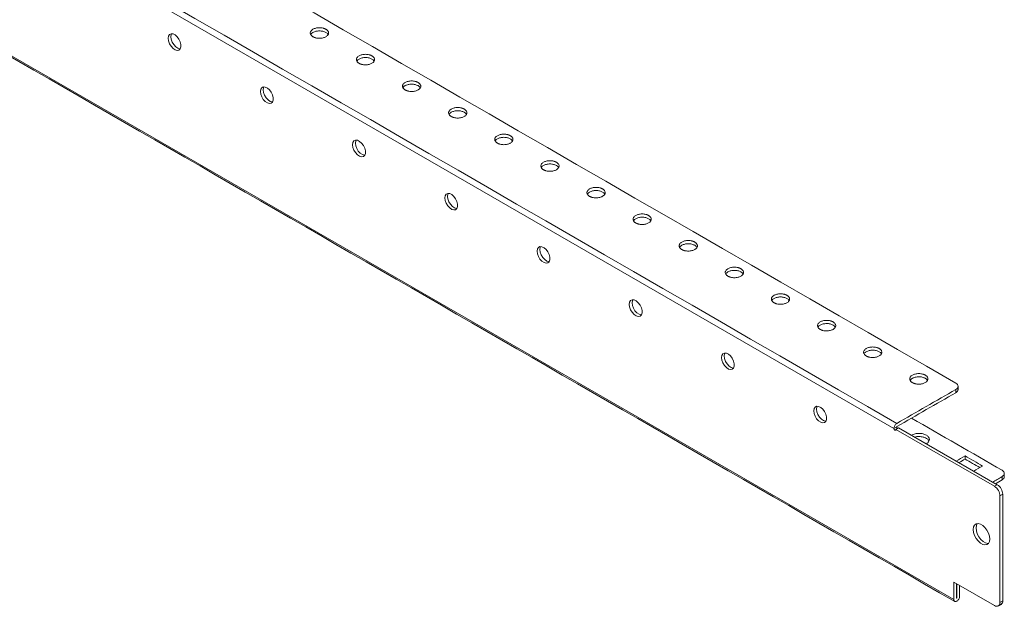
# Model space of a CAD drawing. Units: millimetres. Extents: x 36467 to 39463, y 37510 to 39097.
# Drawn here: x 39085 to 39463, y 38177 to 38402 of the extents above; entities that cross this region are included whole.
import ezdxf

# ---------------------------------------------------------------- set-up
doc = ezdxf.new("R2010")
doc.units = ezdxf.units.MM

msp = doc.modelspace()

# ---------------------------------------------------------------- linework, layer by layer
at = {"color": 7, "linetype": 'Continuous', "lineweight": 15}
for p, q in [((37985.08, 39073.97), (39420.51, 38245.31)), ((39443.49, 38179.71), (37962.1, 39034.89)), ((39444.2, 38260.29), (39444.2, 38259.07)), ((39421.57, 38245.93), (39420.51, 38245.31)), ((39421.22, 38244.99), (39422.28, 38245.6)), ((39421.22, 38244.91), (39421.22, 38244.99)), ((39459.05, 38223.15), (39421.22, 38244.99)), ((39422.28, 38245.6), (39460.11, 38223.76)), ((39447.8, 38233.59), (39447.8, 38234.82)), ((39461.95, 38226.86), (39461.95, 38225.63)), ((39460.11, 38223.76), (39459.05, 38223.15)), ((39461.17, 38219.47), (39462.23, 38220.09)), ((39461.17, 38178.65), (39461.17, 38219.47)), ((39462.23, 38220.09), (39462.23, 38179.26)), ((39443.49, 38186.4), (39459.05, 38177.42)), ((39443.49, 38179.71), (39443.49, 38186.4)), ((39444.55, 38185.79), (39444.55, 38180.32)), ((39444.62, 38185.75), (39444.62, 38180.36)), ((39445.68, 38185.14), (39445.68, 38180.97)), ((39444.55, 38180.4), (39444.62, 38180.36)), ((39462.23, 38179.26), (39461.17, 38178.65))]:
    msp.add_line(p, q, dxfattribs=at)
at = {"color": 7, "linetype": 'Continuous', "lineweight": 15, "flags": 128}
for points in [[(39142.26, 38395), (39142.4, 38395.85), (39142.78, 38396.45), (39143.38, 38396.75), (39144.13, 38396.69), (39144.94, 38396.3), (39145.73, 38395.61), (39146.41, 38394.71), (39146.91, 38393.67), (39147.18, 38392.63), (39147.18, 38391.69), (39146.91, 38390.95), (39146.41, 38390.5), (39145.73, 38390.38), (39144.94, 38390.61), (39144.13, 38391.15), (39143.38, 38391.96), (39142.78, 38392.94), (39142.4, 38393.99), (39142.26, 38395)], [(39143.6, 38396.77), (39143.46, 38396.46), (39143.32, 38395.61)], [(39143.32, 38395.61), (39143.46, 38394.61), (39143.85, 38393.56), (39144.44, 38392.57), (39145.19, 38391.76), (39146, 38391.22), (39146.79, 38390.99), (39146.94, 38390.99)], [(39177.62, 38374.59), (39177.75, 38375.44), (39178.14, 38376.04), (39178.74, 38376.34), (39179.49, 38376.28), (39180.3, 38375.89), (39181.09, 38375.2), (39181.77, 38374.3), (39182.27, 38373.26), (39182.53, 38372.22), (39182.53, 38371.28), (39182.27, 38370.54), (39181.77, 38370.09), (39181.09, 38369.97), (39180.3, 38370.19), (39179.49, 38370.74), (39178.74, 38371.55), (39178.14, 38372.53), (39177.75, 38373.58), (39177.62, 38374.59)], [(39178.96, 38376.36), (39178.81, 38376.05), (39178.68, 38375.2)], [(39178.68, 38375.2), (39178.81, 38374.2), (39179.2, 38373.15), (39179.8, 38372.16), (39180.55, 38371.35), (39181.36, 38370.81), (39182.15, 38370.58), (39182.29, 38370.58)], [(39212.97, 38354.18), (39213.11, 38355.03), (39213.5, 38355.63), (39214.09, 38355.92), (39214.84, 38355.87), (39215.65, 38355.48), (39216.44, 38354.79), (39217.12, 38353.89), (39217.62, 38352.85), (39217.89, 38351.81), (39217.89, 38350.87), (39217.62, 38350.13), (39217.12, 38349.68), (39216.44, 38349.56), (39215.65, 38349.78), (39214.84, 38350.33), (39214.09, 38351.14), (39213.5, 38352.12), (39213.11, 38353.17), (39212.97, 38354.18)], [(39214.31, 38355.95), (39214.17, 38355.64), (39214.03, 38354.79)], [(39214.03, 38354.79), (39214.17, 38353.79), (39214.56, 38352.74), (39215.16, 38351.75), (39215.9, 38350.94), (39216.71, 38350.4), (39217.5, 38350.17), (39217.65, 38350.17)], [(39248.33, 38333.77), (39248.46, 38334.62), (39248.85, 38335.22), (39249.45, 38335.51), (39250.2, 38335.46), (39251.01, 38335.07), (39251.8, 38334.38), (39252.48, 38333.48), (39252.98, 38332.44), (39253.24, 38331.4), (39253.24, 38330.46), (39252.98, 38329.72), (39252.48, 38329.27), (39251.8, 38329.15), (39251.01, 38329.37), (39250.2, 38329.92), (39249.45, 38330.73), (39248.85, 38331.71), (39248.46, 38332.76), (39248.33, 38333.77)], [(39249.67, 38335.54), (39249.52, 38335.23), (39249.39, 38334.38)], [(39249.39, 38334.38), (39249.52, 38333.38), (39249.91, 38332.33), (39250.51, 38331.34), (39251.26, 38330.53), (39252.07, 38329.99), (39252.86, 38329.76), (39253, 38329.76)], [(39283.68, 38313.36), (39283.82, 38314.21), (39284.21, 38314.81), (39284.81, 38315.1), (39285.55, 38315.05), (39286.36, 38314.66), (39287.15, 38313.97), (39287.84, 38313.07), (39288.34, 38312.03), (39288.6, 38310.99), (39288.6, 38310.05), (39288.34, 38309.31), (39287.84, 38308.86), (39287.15, 38308.74), (39286.36, 38308.96), (39285.55, 38309.51), (39284.81, 38310.32), (39284.21, 38311.3), (39283.82, 38312.35), (39283.68, 38313.36)], [(39285.02, 38315.13), (39284.88, 38314.82), (39284.74, 38313.97)], [(39284.74, 38313.97), (39284.88, 38312.97), (39285.27, 38311.91), (39285.87, 38310.93), (39286.61, 38310.12), (39287.42, 38309.58), (39288.21, 38309.35), (39288.36, 38309.35)], [(39319.04, 38292.95), (39319.17, 38293.8), (39319.56, 38294.4), (39320.16, 38294.69), (39320.91, 38294.64), (39321.72, 38294.25), (39322.51, 38293.56), (39323.19, 38292.66), (39323.69, 38291.62), (39323.96, 38290.58), (39323.96, 38289.64), (39323.69, 38288.9), (39323.19, 38288.45), (39322.51, 38288.33), (39321.72, 38288.55), (39320.91, 38289.1), (39320.16, 38289.91), (39319.56, 38290.89), (39319.17, 38291.94), (39319.04, 38292.95)], [(39320.38, 38294.72), (39320.23, 38294.41), (39320.1, 38293.56)], [(39320.1, 38293.56), (39320.23, 38292.56), (39320.62, 38291.5), (39321.22, 38290.52), (39321.97, 38289.71), (39322.78, 38289.17), (39323.57, 38288.94), (39323.71, 38288.94)], [(39354.39, 38272.54), (39354.53, 38273.39), (39354.92, 38273.99), (39355.52, 38274.28), (39356.26, 38274.23), (39357.07, 38273.84), (39357.86, 38273.15), (39358.55, 38272.25), (39359.05, 38271.21), (39359.31, 38270.17), (39359.31, 38269.23), (39359.05, 38268.49), (39358.55, 38268.04), (39357.86, 38267.92), (39357.07, 38268.14), (39356.26, 38268.69), (39355.52, 38269.5), (39354.92, 38270.48), (39354.53, 38271.53), (39354.39, 38272.54)], [(39355.73, 38274.3), (39355.59, 38274), (39355.46, 38273.15)], [(39355.46, 38273.15), (39355.59, 38272.15), (39355.98, 38271.09), (39356.58, 38270.11), (39357.32, 38269.3), (39358.13, 38268.76), (39358.92, 38268.53), (39359.07, 38268.53)], [(39389.75, 38252.13), (39389.88, 38252.98), (39390.27, 38253.58), (39390.87, 38253.87), (39391.62, 38253.82), (39392.43, 38253.43), (39393.22, 38252.74), (39393.9, 38251.83), (39394.4, 38250.8), (39394.67, 38249.76), (39394.67, 38248.82), (39394.4, 38248.08), (39393.9, 38247.63), (39393.22, 38247.51), (39392.43, 38247.73), (39391.62, 38248.28), (39390.87, 38249.09), (39390.27, 38250.07), (39389.88, 38251.12), (39389.75, 38252.13)], [(39391.09, 38253.89), (39390.94, 38253.59), (39390.81, 38252.74)], [(39390.81, 38252.74), (39390.94, 38251.74), (39391.33, 38250.68), (39391.93, 38249.7), (39392.68, 38248.89), (39393.49, 38248.35), (39394.28, 38248.12), (39394.42, 38248.12)], [(39421.22, 38244.91), (39421.19, 38244.76), (39421.11, 38244.68), (39421, 38244.65), (39420.86, 38244.7), (39420.73, 38244.81), (39420.61, 38244.96), (39420.54, 38245.14), (39420.51, 38245.31)], [(39450.91, 38206.61), (39451.04, 38207.57), (39451.42, 38208.31), (39452.01, 38208.76), (39452.77, 38208.88), (39453.64, 38208.67), (39454.55, 38208.15), (39455.42, 38207.35), (39456.18, 38206.35), (39456.77, 38205.22), (39457.15, 38204.05), (39457.28, 38202.94), (39457.15, 38201.98), (39456.77, 38201.24), (39456.18, 38200.8), (39455.42, 38200.67), (39454.55, 38200.88), (39453.64, 38201.4), (39452.77, 38202.2), (39452.01, 38203.2), (39451.42, 38204.33), (39451.04, 38205.5), (39450.91, 38206.61)], [(39452.44, 38208.87), (39452.1, 38208.19), (39451.98, 38207.22)], [(39451.98, 38207.22), (39452.1, 38206.11), (39452.48, 38204.95), (39453.07, 38203.81), (39453.84, 38202.81), (39454.7, 38202.01), (39455.61, 38201.49), (39456.48, 38201.28), (39456.81, 38201.29)]]:
    msp.add_lwpolyline(points, dxfattribs=at)
at = {"color": 7, "linetype": 'Continuous', "lineweight": 15}
for centre, radius, start, end in [((39422.35, 38245.97), 0.783, 182.9237, 230.9679), ((39456.56, 38219.26), 4.61, 2.6055, 57.3945), ((39457.62, 38219.88), 4.61, 2.6055, 57.3945), ((39460.8, 38179.08), 1.44, 304.0564, 7.2558), ((39459.87, 38178.44), 1.31, 230.7967, 9.214)]:
    msp.add_arc(centre, radius, start, end, dxfattribs=at)
for points, degree in [([(38013.01, 39088.95), (38490.07, 38813.55), (38967.14, 38538.15), (39444.2, 38262.74)], 3), ([(39421.64, 38247.27), (38943.16, 38523.49), (38464.69, 38799.71), (37986.21, 39075.93)], 3), ([(37962.42, 39034.18), (39443.81, 38179)], 1), ([(39444.2, 38260.29), (39436.68, 38255.95), (39429.16, 38251.61), (39421.64, 38247.27)], 3), ([(39444.2, 38259.07), (39436.68, 38254.73), (39429.16, 38250.39), (39421.64, 38246.05)], 3), ([(39445.08, 38260.29), (39445.08, 38261.52)], 1), ([(39427.29, 38249.31), (39438.84, 38242.64), (39450.4, 38235.98), (39461.95, 38229.31)], 3), ([(39447.8, 38234.82), (39446.66, 38234.16), (39445.52, 38233.5), (39444.38, 38232.84)], 3), ([(39447.8, 38233.59), (39447.01, 38233.14), (39446.23, 38232.68), (39445.44, 38232.23)], 3), ([(39454.52, 38230.94), (39452.28, 38232.23), (39450.04, 38233.53), (39447.8, 38234.82)], 3), ([(39453.46, 38230.33), (39451.57, 38231.42), (39449.69, 38232.51), (39447.8, 38233.59)], 3), ([(39451.09, 38228.96), (39452.24, 38229.62), (39453.38, 38230.28), (39454.52, 38230.94)], 3), ([(39462.82, 38226.86), (39462.82, 38228.09)], 1), ([(39461.95, 38226.86), (39460.74, 38226.17), (39459.54, 38225.47), (39458.34, 38224.78)], 3), ([(39461.95, 38225.63), (39461.1, 38225.14), (39460.25, 38224.66), (39459.4, 38224.17)], 3), ([(39460.55, 38177.27), (39461.61, 38177.89)], 1)]:
    msp.add_open_spline(points, degree=degree, dxfattribs=at)
for points, knots in [([(39202.72, 38398.47), (39202.67, 38398.5), (39202.58, 38398.55), (39202.44, 38398.62), (39202.29, 38398.68), (39202.14, 38398.75), (39201.97, 38398.8), (39201.81, 38398.85), (39201.48, 38398.94), (39200.96, 38399.04), (39200.25, 38399.08), (39199.53, 38399.04), (39198.86, 38398.91), (39198.27, 38398.72), (39197.76, 38398.48), (39197.33, 38398.19), (39197.01, 38397.84), (39196.79, 38397.46), (39196.72, 38397.04), (39196.79, 38396.63), (39196.97, 38396.31), (39197.17, 38396.07), (39197.35, 38395.91), (39197.54, 38395.75), (39197.69, 38395.66), (39197.77, 38395.61)], [0, 0, 0, 0, 0.017293, 0.034459, 0.051547, 0.068608, 0.085692, 0.10285, 0.120131, 0.185085, 0.250088, 0.315043, 0.380046, 0.440006, 0.500014, 0.559975, 0.619983, 0.684937, 0.749941, 0.814895, 0.879898, 0.910031, 0.939913, 0.969812, 1, 1, 1, 1]), ([(39202.72, 38397.25), (39202.36, 38397.41), (39201.64, 38397.74), (39200.24, 38397.89), (39198.86, 38397.74), (39197.73, 38397.28), (39197.06, 38396.8), (39196.97, 38396.48), (39196.96, 38396.43)], [0, 0, 0, 0, 0.192013, 0.384026, 0.57604, 0.768053, 0.960066, 1, 1, 1, 1]), ([(39197.77, 38395.61), (39197.82, 38395.59), (39197.91, 38395.54), (39198.05, 38395.47), (39198.2, 38395.4), (39198.36, 38395.34), (39198.52, 38395.28), (39198.68, 38395.23), (39199.01, 38395.15), (39199.53, 38395.05), (39200.25, 38395.01), (39200.96, 38395.05), (39201.63, 38395.17), (39202.22, 38395.36), (39202.73, 38395.61), (39203.16, 38395.9), (39203.48, 38396.25), (39203.7, 38396.63), (39203.77, 38397.04), (39203.7, 38397.46), (39203.52, 38397.78), (39203.32, 38398.02), (39203.14, 38398.18), (39202.95, 38398.33), (39202.8, 38398.43), (39202.72, 38398.47)], [0, 0, 0, 0, 0.017293, 0.034459, 0.051547, 0.068608, 0.085692, 0.10285, 0.120131, 0.185085, 0.250088, 0.315043, 0.380046, 0.440006, 0.500014, 0.559975, 0.619983, 0.684937, 0.749941, 0.814895, 0.879898, 0.910031, 0.939913, 0.969812, 1, 1, 1, 1]), ([(39203.53, 38396.43), (39203.52, 38396.48), (39203.43, 38396.8), (39203.04, 38397.04), (39202.72, 38397.25)], [0, 0, 0, 0, 0.172168, 1, 1, 1, 1]), ([(39220.4, 38388.27), (39220.35, 38388.29), (39220.26, 38388.34), (39220.12, 38388.41), (39219.97, 38388.48), (39219.81, 38388.54), (39219.65, 38388.6), (39219.49, 38388.65), (39219.16, 38388.74), (39218.64, 38388.83), (39217.92, 38388.87), (39217.21, 38388.83), (39216.54, 38388.71), (39215.94, 38388.52), (39215.43, 38388.27), (39215.01, 38387.98), (39214.68, 38387.64), (39214.47, 38387.25), (39214.4, 38386.84), (39214.47, 38386.43), (39214.65, 38386.1), (39214.85, 38385.86), (39215.02, 38385.7), (39215.22, 38385.55), (39215.37, 38385.46), (39215.45, 38385.41)], [0, 0, 0, 0, 0.017293, 0.034459, 0.051547, 0.068608, 0.085692, 0.10285, 0.120131, 0.185085, 0.250088, 0.315043, 0.380046, 0.440006, 0.500014, 0.559975, 0.619983, 0.684937, 0.749941, 0.814895, 0.879898, 0.910031, 0.939913, 0.969812, 1, 1, 1, 1]), ([(39220.4, 38387.04), (39220.04, 38387.21), (39219.31, 38387.54), (39217.92, 38387.68), (39216.54, 38387.53), (39215.41, 38387.07), (39214.74, 38386.59), (39214.65, 38386.28), (39214.63, 38386.23)], [0, 0, 0, 0, 0.192013, 0.384026, 0.57604, 0.768053, 0.960066, 1, 1, 1, 1]), ([(39215.45, 38385.41), (39215.49, 38385.38), (39215.58, 38385.33), (39215.73, 38385.26), (39215.88, 38385.2), (39216.03, 38385.14), (39216.19, 38385.08), (39216.36, 38385.03), (39216.69, 38384.94), (39217.21, 38384.84), (39217.92, 38384.8), (39218.64, 38384.84), (39219.3, 38384.97), (39219.9, 38385.16), (39220.41, 38385.4), (39220.84, 38385.7), (39221.16, 38386.04), (39221.38, 38386.43), (39221.45, 38386.84), (39221.38, 38387.25), (39221.2, 38387.58), (39220.99, 38387.81), (39220.82, 38387.98), (39220.63, 38388.13), (39220.47, 38388.22), (39220.4, 38388.27)], [0, 0, 0, 0, 0.017293, 0.034459, 0.051547, 0.068608, 0.085692, 0.10285, 0.120131, 0.185085, 0.250088, 0.315043, 0.380046, 0.440006, 0.500014, 0.559975, 0.619983, 0.684937, 0.749941, 0.814895, 0.879898, 0.910031, 0.939913, 0.969812, 1, 1, 1, 1]), ([(39221.21, 38386.23), (39221.2, 38386.28), (39221.11, 38386.6), (39220.72, 38386.84), (39220.4, 38387.04)], [0, 0, 0, 0, 0.172168, 1, 1, 1, 1]), ([(39238.08, 38378.06), (39238.03, 38378.09), (39237.94, 38378.14), (39237.8, 38378.21), (39237.65, 38378.27), (39237.49, 38378.33), (39237.33, 38378.39), (39237.16, 38378.44), (39236.83, 38378.53), (39236.32, 38378.63), (39235.6, 38378.67), (39234.89, 38378.63), (39234.22, 38378.5), (39233.62, 38378.31), (39233.11, 38378.07), (39232.69, 38377.78), (39232.36, 38377.43), (39232.15, 38377.05), (39232.08, 38376.63), (39232.15, 38376.22), (39232.33, 38375.9), (39232.53, 38375.66), (39232.7, 38375.5), (39232.9, 38375.34), (39233.05, 38375.25), (39233.13, 38375.2)], [0, 0, 0, 0, 0.017293, 0.0344589, 0.0515471, 0.0686081, 0.0856922, 0.1028498, 0.1201306, 0.1850851, 0.2500883, 0.3150427, 0.3800459, 0.440006, 0.5000144, 0.5599745, 0.6199829, 0.6849373, 0.7499405, 0.814895, 0.8798982, 0.9100314, 0.9399128, 0.9698125, 1, 1, 1, 1]), ([(39238.08, 38376.84), (39237.71, 38377), (39236.99, 38377.33), (39235.6, 38377.48), (39234.22, 38377.33), (39233.09, 38376.87), (39232.42, 38376.39), (39232.33, 38376.07), (39232.31, 38376.02)], [0, 0, 0, 0, 0.192013, 0.384026, 0.57604, 0.768053, 0.960066, 1, 1, 1, 1]), ([(39233.13, 38375.2), (39233.17, 38375.18), (39233.26, 38375.13), (39233.41, 38375.06), (39233.56, 38374.99), (39233.71, 38374.93), (39233.87, 38374.87), (39234.04, 38374.82), (39234.37, 38374.74), (39234.89, 38374.64), (39235.6, 38374.6), (39236.32, 38374.64), (39236.98, 38374.76), (39237.58, 38374.95), (39238.09, 38375.2), (39238.51, 38375.49), (39238.84, 38375.83), (39239.05, 38376.22), (39239.12, 38376.63), (39239.05, 38377.05), (39238.87, 38377.37), (39238.67, 38377.61), (39238.5, 38377.77), (39238.3, 38377.92), (39238.15, 38378.02), (39238.08, 38378.06)], [0, 0, 0, 0, 0.017293, 0.034459, 0.051547, 0.068608, 0.085692, 0.10285, 0.120131, 0.185085, 0.250088, 0.315043, 0.380046, 0.440006, 0.500014, 0.559975, 0.619983, 0.684937, 0.749941, 0.814895, 0.879898, 0.910031, 0.939913, 0.969812, 1, 1, 1, 1]), ([(39238.89, 38376.02), (39238.87, 38376.07), (39238.78, 38376.39), (39238.4, 38376.63), (39238.08, 38376.84)], [0, 0, 0, 0, 0.172168, 1, 1, 1, 1]), ([(39255.75, 38367.86), (39255.71, 38367.88), (39255.62, 38367.93), (39255.47, 38368), (39255.32, 38368.07), (39255.17, 38368.13), (39255.01, 38368.19), (39254.84, 38368.24), (39254.51, 38368.33), (39253.99, 38368.42), (39253.28, 38368.46), (39252.56, 38368.42), (39251.9, 38368.3), (39251.3, 38368.11), (39250.79, 38367.86), (39250.37, 38367.57), (39250.04, 38367.23), (39249.83, 38366.84), (39249.75, 38366.43), (39249.83, 38366.02), (39250.01, 38365.69), (39250.21, 38365.45), (39250.38, 38365.29), (39250.58, 38365.14), (39250.73, 38365.05), (39250.8, 38365)], [0, 0, 0, 0, 0.017293, 0.0344589, 0.0515471, 0.0686081, 0.0856922, 0.1028498, 0.1201306, 0.1850851, 0.2500883, 0.3150427, 0.3800459, 0.440006, 0.5000144, 0.5599745, 0.6199829, 0.6849373, 0.7499405, 0.814895, 0.8798982, 0.9100314, 0.9399128, 0.9698125, 1, 1, 1, 1]), ([(39250.8, 38365), (39250.85, 38364.97), (39250.94, 38364.92), (39251.08, 38364.85), (39251.23, 38364.79), (39251.39, 38364.73), (39251.55, 38364.67), (39251.72, 38364.62), (39252.05, 38364.53), (39252.56, 38364.43), (39253.28, 38364.39), (39253.99, 38364.43), (39254.66, 38364.56), (39255.26, 38364.75), (39255.77, 38364.99), (39256.19, 38365.28), (39256.52, 38365.63), (39256.73, 38366.01), (39256.8, 38366.43), (39256.73, 38366.84), (39256.55, 38367.17), (39256.35, 38367.4), (39256.18, 38367.56), (39255.98, 38367.72), (39255.83, 38367.81), (39255.75, 38367.86)], [0, 0, 0, 0, 0.017293, 0.034459, 0.051547, 0.068608, 0.085692, 0.10285, 0.120131, 0.185085, 0.250088, 0.315043, 0.380046, 0.440006, 0.500014, 0.559975, 0.619983, 0.684937, 0.749941, 0.814895, 0.879898, 0.910031, 0.939913, 0.969812, 1, 1, 1, 1]), ([(39255.75, 38366.63), (39255.39, 38366.8), (39254.67, 38367.13), (39253.28, 38367.27), (39251.9, 38367.12), (39250.77, 38366.66), (39250.1, 38366.18), (39250.01, 38365.87), (39249.99, 38365.82)], [0, 0, 0, 0, 0.192013, 0.384026, 0.57604, 0.768053, 0.960066, 1, 1, 1, 1]), ([(39256.57, 38365.82), (39256.55, 38365.87), (39256.46, 38366.19), (39256.07, 38366.43), (39255.75, 38366.63)], [0, 0, 0, 0, 0.172168, 1, 1, 1, 1]), ([(39273.43, 38357.65), (39273.39, 38357.68), (39273.29, 38357.73), (39273.15, 38357.8), (39273, 38357.86), (39272.85, 38357.92), (39272.69, 38357.98), (39272.52, 38358.03), (39272.19, 38358.12), (39271.67, 38358.22), (39270.96, 38358.26), (39270.24, 38358.22), (39269.57, 38358.09), (39268.98, 38357.9), (39268.47, 38357.66), (39268.04, 38357.37), (39267.72, 38357.02), (39267.5, 38356.64), (39267.43, 38356.22), (39267.5, 38355.81), (39267.68, 38355.49), (39267.88, 38355.25), (39268.06, 38355.09), (39268.25, 38354.93), (39268.41, 38354.84), (39268.48, 38354.79)], [0, 0, 0, 0, 0.017293, 0.034459, 0.051547, 0.068608, 0.085692, 0.10285, 0.120131, 0.185085, 0.250088, 0.315043, 0.380046, 0.440006, 0.500014, 0.559975, 0.619983, 0.684937, 0.749941, 0.814895, 0.879898, 0.910031, 0.939913, 0.969812, 1, 1, 1, 1]), ([(39273.43, 38356.43), (39273.07, 38356.59), (39272.35, 38356.92), (39270.95, 38357.07), (39269.58, 38356.91), (39268.44, 38356.46), (39267.77, 38355.98), (39267.68, 38355.66), (39267.67, 38355.61)], [0, 0, 0, 0, 0.192013, 0.384026, 0.57604, 0.768053, 0.960066, 1, 1, 1, 1]), ([(39268.48, 38354.79), (39268.53, 38354.77), (39268.62, 38354.72), (39268.76, 38354.65), (39268.91, 38354.58), (39269.07, 38354.52), (39269.23, 38354.46), (39269.39, 38354.41), (39269.72, 38354.32), (39270.24, 38354.23), (39270.96, 38354.19), (39271.67, 38354.23), (39272.34, 38354.35), (39272.94, 38354.54), (39273.45, 38354.79), (39273.87, 38355.08), (39274.2, 38355.42), (39274.41, 38355.81), (39274.48, 38356.22), (39274.41, 38356.64), (39274.23, 38356.96), (39274.03, 38357.2), (39273.86, 38357.36), (39273.66, 38357.51), (39273.51, 38357.6), (39273.43, 38357.65)], [0, 0, 0, 0, 0.017293, 0.034459, 0.051547, 0.068608, 0.085692, 0.10285, 0.120131, 0.185085, 0.250088, 0.315043, 0.380046, 0.440006, 0.500014, 0.559975, 0.619983, 0.684937, 0.749941, 0.814895, 0.879898, 0.910031, 0.939913, 0.969812, 1, 1, 1, 1]), ([(39274.25, 38355.61), (39274.23, 38355.66), (39274.14, 38355.98), (39273.75, 38356.22), (39273.43, 38356.43)], [0, 0, 0, 0, 0.172168, 1, 1, 1, 1]), ([(39291.11, 38347.45), (39291.06, 38347.47), (39290.97, 38347.52), (39290.83, 38347.59), (39290.68, 38347.66), (39290.52, 38347.72), (39290.36, 38347.78), (39290.2, 38347.83), (39289.87, 38347.92), (39289.35, 38348.01), (39288.63, 38348.05), (39287.92, 38348.01), (39287.25, 38347.89), (39286.65, 38347.7), (39286.14, 38347.45), (39285.72, 38347.16), (39285.39, 38346.82), (39285.18, 38346.43), (39285.11, 38346.02), (39285.18, 38345.6), (39285.36, 38345.28), (39285.56, 38345.04), (39285.73, 38344.88), (39285.93, 38344.73), (39286.08, 38344.64), (39286.16, 38344.59)], [0, 0, 0, 0, 0.017293, 0.034459, 0.051547, 0.068608, 0.085692, 0.10285, 0.120131, 0.185085, 0.250088, 0.315043, 0.380046, 0.440006, 0.500014, 0.559975, 0.619983, 0.684937, 0.749941, 0.814895, 0.879898, 0.910031, 0.939913, 0.969812, 1, 1, 1, 1]), ([(39291.11, 38346.22), (39290.75, 38346.39), (39290.02, 38346.72), (39288.63, 38346.86), (39287.25, 38346.71), (39286.12, 38346.25), (39285.45, 38345.77), (39285.36, 38345.46), (39285.34, 38345.41)], [0, 0, 0, 0, 0.192013, 0.384026, 0.57604, 0.768053, 0.960066, 1, 1, 1, 1]), ([(39286.16, 38344.59), (39286.2, 38344.56), (39286.29, 38344.51), (39286.44, 38344.44), (39286.59, 38344.38), (39286.74, 38344.32), (39286.9, 38344.26), (39287.07, 38344.21), (39287.4, 38344.12), (39287.92, 38344.02), (39288.63, 38343.98), (39289.35, 38344.02), (39290.02, 38344.15), (39290.61, 38344.34), (39291.12, 38344.58), (39291.55, 38344.87), (39291.87, 38345.22), (39292.09, 38345.6), (39292.16, 38346.02), (39292.09, 38346.43), (39291.91, 38346.75), (39291.71, 38346.99), (39291.53, 38347.15), (39291.34, 38347.31), (39291.18, 38347.4), (39291.11, 38347.45)], [0, 0, 0, 0, 0.017293, 0.034459, 0.051547, 0.068608, 0.085692, 0.10285, 0.120131, 0.185085, 0.250088, 0.315043, 0.380046, 0.440006, 0.500014, 0.559975, 0.619983, 0.684937, 0.749941, 0.814895, 0.879898, 0.910031, 0.939913, 0.969812, 1, 1, 1, 1]), ([(39291.92, 38345.41), (39291.91, 38345.46), (39291.82, 38345.77), (39291.43, 38346.02), (39291.11, 38346.22)], [0, 0, 0, 0, 0.172168, 1, 1, 1, 1]), ([(39308.79, 38337.24), (39308.74, 38337.27), (39308.65, 38337.32), (39308.51, 38337.39), (39308.36, 38337.45), (39308.2, 38337.51), (39308.04, 38337.57), (39307.87, 38337.62), (39307.54, 38337.71), (39307.03, 38337.81), (39306.31, 38337.85), (39305.6, 38337.81), (39304.93, 38337.68), (39304.33, 38337.49), (39303.82, 38337.25), (39303.4, 38336.96), (39303.07, 38336.61), (39302.86, 38336.23), (39302.79, 38335.81), (39302.86, 38335.4), (39303.04, 38335.07), (39303.24, 38334.84), (39303.41, 38334.68), (39303.61, 38334.52), (39303.76, 38334.43), (39303.84, 38334.38)], [0, 0, 0, 0, 0.017293, 0.0344589, 0.0515471, 0.0686081, 0.0856922, 0.1028498, 0.1201306, 0.1850851, 0.2500883, 0.3150427, 0.3800459, 0.440006, 0.5000144, 0.5599745, 0.6199829, 0.6849373, 0.7499405, 0.814895, 0.8798982, 0.9100314, 0.9399128, 0.9698125, 1, 1, 1, 1]), ([(39308.79, 38336.02), (39308.42, 38336.18), (39307.7, 38336.51), (39306.31, 38336.66), (39304.93, 38336.5), (39303.8, 38336.05), (39303.13, 38335.57), (39303.04, 38335.25), (39303.02, 38335.2)], [0, 0, 0, 0, 0.192013, 0.384026, 0.57604, 0.768053, 0.960066, 1, 1, 1, 1]), ([(39303.84, 38334.38), (39303.88, 38334.36), (39303.97, 38334.31), (39304.12, 38334.24), (39304.27, 38334.17), (39304.42, 38334.11), (39304.58, 38334.05), (39304.75, 38334), (39305.08, 38333.91), (39305.6, 38333.82), (39306.31, 38333.78), (39307.03, 38333.82), (39307.69, 38333.94), (39308.29, 38334.13), (39308.8, 38334.38), (39309.22, 38334.67), (39309.55, 38335.01), (39309.76, 38335.4), (39309.84, 38335.81), (39309.76, 38336.23), (39309.58, 38336.55), (39309.38, 38336.79), (39309.21, 38336.95), (39309.01, 38337.1), (39308.86, 38337.19), (39308.79, 38337.24)], [0, 0, 0, 0, 0.017293, 0.034459, 0.051547, 0.068608, 0.085692, 0.10285, 0.120131, 0.185085, 0.250088, 0.315043, 0.380046, 0.440006, 0.500014, 0.559975, 0.619983, 0.684937, 0.749941, 0.814895, 0.879898, 0.910031, 0.939913, 0.969812, 1, 1, 1, 1]), ([(39309.6, 38335.2), (39309.58, 38335.25), (39309.49, 38335.57), (39309.11, 38335.81), (39308.79, 38336.02)], [0, 0, 0, 0, 0.172168, 1, 1, 1, 1]), ([(39326.46, 38327.04), (39326.42, 38327.06), (39326.33, 38327.11), (39326.18, 38327.18), (39326.03, 38327.25), (39325.88, 38327.31), (39325.72, 38327.37), (39325.55, 38327.42), (39325.22, 38327.5), (39324.7, 38327.6), (39323.99, 38327.64), (39323.27, 38327.6), (39322.61, 38327.48), (39322.01, 38327.29), (39321.5, 38327.04), (39321.08, 38326.75), (39320.75, 38326.41), (39320.54, 38326.02), (39320.47, 38325.61), (39320.54, 38325.19), (39320.72, 38324.87), (39320.92, 38324.63), (39321.09, 38324.47), (39321.29, 38324.32), (39321.44, 38324.22), (39321.51, 38324.18)], [0, 0, 0, 0, 0.017293, 0.0344589, 0.0515471, 0.0686081, 0.0856922, 0.1028498, 0.1201306, 0.1850851, 0.2500883, 0.3150427, 0.3800459, 0.440006, 0.5000144, 0.5599745, 0.6199829, 0.6849373, 0.7499405, 0.814895, 0.8798982, 0.9100314, 0.9399128, 0.9698125, 1, 1, 1, 1]), ([(39326.46, 38325.81), (39326.1, 38325.98), (39325.38, 38326.31), (39323.99, 38326.45), (39322.61, 38326.3), (39321.48, 38325.84), (39320.81, 38325.36), (39320.72, 38325.05), (39320.7, 38324.99)], [0, 0, 0, 0, 0.192013, 0.384026, 0.57604, 0.768053, 0.960066, 1, 1, 1, 1]), ([(39321.51, 38324.18), (39321.56, 38324.15), (39321.65, 38324.1), (39321.79, 38324.03), (39321.94, 38323.97), (39322.1, 38323.91), (39322.26, 38323.85), (39322.43, 38323.8), (39322.76, 38323.71), (39323.27, 38323.61), (39323.99, 38323.57), (39324.7, 38323.61), (39325.37, 38323.74), (39325.97, 38323.93), (39326.48, 38324.17), (39326.9, 38324.46), (39327.23, 38324.81), (39327.44, 38325.19), (39327.51, 38325.61), (39327.44, 38326.02), (39327.26, 38326.34), (39327.06, 38326.58), (39326.89, 38326.74), (39326.69, 38326.9), (39326.54, 38326.99), (39326.46, 38327.04)], [0, 0, 0, 0, 0.017293, 0.034459, 0.051547, 0.068608, 0.085692, 0.10285, 0.120131, 0.185085, 0.250088, 0.315043, 0.380046, 0.440006, 0.500014, 0.559975, 0.619983, 0.684937, 0.749941, 0.814895, 0.879898, 0.910031, 0.939913, 0.969812, 1, 1, 1, 1]), ([(39327.28, 38324.99), (39327.26, 38325.05), (39327.17, 38325.36), (39326.78, 38325.61), (39326.46, 38325.81)], [0, 0, 0, 0, 0.172168, 1, 1, 1, 1]), ([(39344.14, 38316.83), (39344.1, 38316.86), (39344.01, 38316.91), (39343.86, 38316.98), (39343.71, 38317.04), (39343.56, 38317.1), (39343.4, 38317.16), (39343.23, 38317.21), (39342.9, 38317.3), (39342.38, 38317.4), (39341.67, 38317.44), (39340.95, 38317.4), (39340.28, 38317.27), (39339.69, 38317.08), (39339.18, 38316.84), (39338.75, 38316.55), (39338.43, 38316.2), (39338.21, 38315.82), (39338.14, 38315.4), (39338.21, 38314.99), (39338.39, 38314.66), (39338.59, 38314.43), (39338.77, 38314.26), (39338.96, 38314.11), (39339.12, 38314.02), (39339.19, 38313.97)], [0, 0, 0, 0, 0.017293, 0.034459, 0.051547, 0.068608, 0.085692, 0.10285, 0.120131, 0.185085, 0.250088, 0.315043, 0.380046, 0.440006, 0.500014, 0.559975, 0.619983, 0.684937, 0.749941, 0.814895, 0.879898, 0.910031, 0.939913, 0.969812, 1, 1, 1, 1]), ([(39344.14, 38315.61), (39343.78, 38315.77), (39343.06, 38316.1), (39341.66, 38316.25), (39340.29, 38316.09), (39339.16, 38315.64), (39338.48, 38315.16), (39338.39, 38314.84), (39338.38, 38314.79)], [0, 0, 0, 0, 0.192013, 0.384026, 0.57604, 0.768053, 0.960066, 1, 1, 1, 1]), ([(39339.19, 38313.97), (39339.24, 38313.95), (39339.33, 38313.9), (39339.47, 38313.83), (39339.62, 38313.76), (39339.78, 38313.7), (39339.94, 38313.64), (39340.1, 38313.59), (39340.43, 38313.5), (39340.95, 38313.41), (39341.67, 38313.37), (39342.38, 38313.41), (39343.05, 38313.53), (39343.65, 38313.72), (39344.16, 38313.97), (39344.58, 38314.26), (39344.91, 38314.6), (39345.12, 38314.99), (39345.19, 38315.4), (39345.12, 38315.81), (39344.94, 38316.14), (39344.74, 38316.38), (39344.57, 38316.54), (39344.37, 38316.69), (39344.22, 38316.78), (39344.14, 38316.83)], [0, 0, 0, 0, 0.017293, 0.034459, 0.051547, 0.068608, 0.085692, 0.10285, 0.120131, 0.185085, 0.250088, 0.315043, 0.380046, 0.440006, 0.500014, 0.559975, 0.619983, 0.684937, 0.749941, 0.814895, 0.879898, 0.910031, 0.939913, 0.969812, 1, 1, 1, 1]), ([(39344.96, 38314.79), (39344.94, 38314.84), (39344.85, 38315.16), (39344.46, 38315.4), (39344.14, 38315.61)], [0, 0, 0, 0, 0.172168, 1, 1, 1, 1]), ([(39361.82, 38306.63), (39361.77, 38306.65), (39361.68, 38306.7), (39361.54, 38306.77), (39361.39, 38306.84), (39361.23, 38306.9), (39361.07, 38306.96), (39360.91, 38307.01), (39360.58, 38307.09), (39360.06, 38307.19), (39359.34, 38307.23), (39358.63, 38307.19), (39357.96, 38307.07), (39357.36, 38306.88), (39356.86, 38306.63), (39356.43, 38306.34), (39356.11, 38306), (39355.89, 38305.61), (39355.82, 38305.2), (39355.89, 38304.78), (39356.07, 38304.46), (39356.27, 38304.22), (39356.44, 38304.06), (39356.64, 38303.91), (39356.79, 38303.81), (39356.87, 38303.77)], [0, 0, 0, 0, 0.017293, 0.034459, 0.051547, 0.068608, 0.085692, 0.10285, 0.120131, 0.185085, 0.250088, 0.315043, 0.380046, 0.440006, 0.500014, 0.559975, 0.619983, 0.684937, 0.749941, 0.814895, 0.879898, 0.910031, 0.939913, 0.969812, 1, 1, 1, 1]), ([(39361.82, 38305.4), (39361.46, 38305.57), (39360.74, 38305.9), (39359.34, 38306.04), (39357.96, 38305.89), (39356.83, 38305.43), (39356.16, 38304.95), (39356.07, 38304.64), (39356.06, 38304.58)], [0, 0, 0, 0, 0.192013, 0.384026, 0.57604, 0.768053, 0.960066, 1, 1, 1, 1]), ([(39356.87, 38303.77), (39356.91, 38303.74), (39357.01, 38303.69), (39357.15, 38303.62), (39357.3, 38303.56), (39357.45, 38303.5), (39357.62, 38303.44), (39357.78, 38303.39), (39358.11, 38303.3), (39358.63, 38303.2), (39359.34, 38303.16), (39360.06, 38303.2), (39360.73, 38303.33), (39361.32, 38303.52), (39361.83, 38303.76), (39362.26, 38304.05), (39362.58, 38304.4), (39362.8, 38304.78), (39362.87, 38305.2), (39362.8, 38305.61), (39362.62, 38305.93), (39362.42, 38306.17), (39362.24, 38306.33), (39362.05, 38306.49), (39361.9, 38306.58), (39361.82, 38306.63)], [0, 0, 0, 0, 0.017293, 0.034459, 0.051547, 0.068608, 0.085692, 0.10285, 0.120131, 0.185085, 0.250088, 0.315043, 0.380046, 0.440006, 0.500014, 0.559975, 0.619983, 0.684937, 0.749941, 0.814895, 0.879898, 0.910031, 0.939913, 0.969812, 1, 1, 1, 1]), ([(39362.63, 38304.58), (39362.62, 38304.64), (39362.53, 38304.95), (39362.14, 38305.2), (39361.82, 38305.4)], [0, 0, 0, 0, 0.172168, 1, 1, 1, 1]), ([(39379.5, 38296.42), (39379.45, 38296.45), (39379.36, 38296.5), (39379.22, 38296.57), (39379.07, 38296.63), (39378.91, 38296.69), (39378.75, 38296.75), (39378.58, 38296.8), (39378.25, 38296.89), (39377.74, 38296.99), (39377.02, 38297.03), (39376.31, 38296.99), (39375.64, 38296.86), (39375.04, 38296.67), (39374.53, 38296.43), (39374.11, 38296.13), (39373.78, 38295.79), (39373.57, 38295.4), (39373.5, 38294.99), (39373.57, 38294.58), (39373.75, 38294.25), (39373.95, 38294.02), (39374.12, 38293.85), (39374.32, 38293.7), (39374.47, 38293.61), (39374.55, 38293.56)], [0, 0, 0, 0, 0.017293, 0.034459, 0.051547, 0.068608, 0.085692, 0.10285, 0.120131, 0.185085, 0.250088, 0.315043, 0.380046, 0.440006, 0.500014, 0.559975, 0.619983, 0.684937, 0.749941, 0.814895, 0.879898, 0.910031, 0.939913, 0.969812, 1, 1, 1, 1]), ([(39379.5, 38295.2), (39379.14, 38295.36), (39378.41, 38295.69), (39377.02, 38295.84), (39375.64, 38295.68), (39374.51, 38295.23), (39373.84, 38294.75), (39373.75, 38294.43), (39373.73, 38294.38)], [0, 0, 0, 0, 0.192013, 0.384026, 0.57604, 0.768053, 0.960066, 1, 1, 1, 1]), ([(39374.55, 38293.56), (39374.59, 38293.54), (39374.68, 38293.49), (39374.83, 38293.42), (39374.98, 38293.35), (39375.13, 38293.29), (39375.29, 38293.23), (39375.46, 38293.18), (39375.79, 38293.09), (39376.31, 38293), (39377.02, 38292.96), (39377.74, 38293), (39378.4, 38293.12), (39379, 38293.31), (39379.51, 38293.55), (39379.93, 38293.85), (39380.26, 38294.19), (39380.47, 38294.58), (39380.55, 38294.99), (39380.47, 38295.4), (39380.29, 38295.73), (39380.09, 38295.97), (39379.92, 38296.13), (39379.72, 38296.28), (39379.57, 38296.37), (39379.5, 38296.42)], [0, 0, 0, 0, 0.017293, 0.034459, 0.051547, 0.068608, 0.085692, 0.10285, 0.120131, 0.185085, 0.250088, 0.315043, 0.380046, 0.440006, 0.500014, 0.559975, 0.619983, 0.684937, 0.749941, 0.814895, 0.879898, 0.910031, 0.939913, 0.969812, 1, 1, 1, 1]), ([(39380.31, 38294.38), (39380.3, 38294.43), (39380.21, 38294.75), (39379.82, 38294.99), (39379.5, 38295.2)], [0, 0, 0, 0, 0.172168, 1, 1, 1, 1]), ([(39397.17, 38286.22), (39397.13, 38286.24), (39397.04, 38286.29), (39396.89, 38286.36), (39396.75, 38286.43), (39396.59, 38286.49), (39396.43, 38286.54), (39396.26, 38286.6), (39395.93, 38286.68), (39395.41, 38286.78), (39394.7, 38286.82), (39393.98, 38286.78), (39393.32, 38286.66), (39392.72, 38286.47), (39392.21, 38286.22), (39391.79, 38285.93), (39391.46, 38285.58), (39391.25, 38285.2), (39391.18, 38284.79), (39391.25, 38284.37), (39391.43, 38284.05), (39391.63, 38283.81), (39391.8, 38283.65), (39392, 38283.5), (39392.15, 38283.4), (39392.22, 38283.36)], [0, 0, 0, 0, 0.017293, 0.034459, 0.051547, 0.068608, 0.085692, 0.10285, 0.120131, 0.185085, 0.250088, 0.315043, 0.380046, 0.440006, 0.500014, 0.559975, 0.619983, 0.684937, 0.749941, 0.814895, 0.879898, 0.910031, 0.939913, 0.969812, 1, 1, 1, 1]), ([(39397.17, 38284.99), (39396.81, 38285.16), (39396.09, 38285.49), (39394.7, 38285.63), (39393.32, 38285.48), (39392.19, 38285.02), (39391.52, 38284.54), (39391.43, 38284.23), (39391.41, 38284.17)], [0, 0, 0, 0, 0.192013, 0.384026, 0.57604, 0.768053, 0.960066, 1, 1, 1, 1]), ([(39392.22, 38283.36), (39392.27, 38283.33), (39392.36, 38283.28), (39392.51, 38283.21), (39392.65, 38283.15), (39392.81, 38283.08), (39392.97, 38283.03), (39393.14, 38282.98), (39393.47, 38282.89), (39393.98, 38282.79), (39394.7, 38282.75), (39395.41, 38282.79), (39396.08, 38282.92), (39396.68, 38283.11), (39397.19, 38283.35), (39397.61, 38283.64), (39397.94, 38283.99), (39398.15, 38284.37), (39398.22, 38284.79), (39398.15, 38285.2), (39397.97, 38285.52), (39397.77, 38285.76), (39397.6, 38285.92), (39397.4, 38286.08), (39397.25, 38286.17), (39397.17, 38286.22)], [0, 0, 0, 0, 0.017293, 0.034459, 0.051547, 0.068608, 0.085692, 0.10285, 0.120131, 0.185085, 0.250088, 0.315043, 0.380046, 0.440006, 0.500014, 0.559975, 0.619983, 0.684937, 0.749941, 0.814895, 0.879898, 0.910031, 0.939913, 0.969812, 1, 1, 1, 1]), ([(39397.99, 38284.17), (39397.97, 38284.23), (39397.88, 38284.54), (39397.5, 38284.79), (39397.17, 38284.99)], [0, 0, 0, 0, 0.172168, 1, 1, 1, 1]), ([(39414.85, 38276.01), (39414.81, 38276.04), (39414.72, 38276.09), (39414.57, 38276.16), (39414.42, 38276.22), (39414.27, 38276.28), (39414.11, 38276.34), (39413.94, 38276.39), (39413.61, 38276.48), (39413.09, 38276.57), (39412.38, 38276.62), (39411.66, 38276.57), (39411, 38276.45), (39410.4, 38276.26), (39409.89, 38276.02), (39409.46, 38275.72), (39409.14, 38275.38), (39408.92, 38274.99), (39408.85, 38274.58), (39408.92, 38274.17), (39409.1, 38273.84), (39409.31, 38273.61), (39409.48, 38273.44), (39409.67, 38273.29), (39409.83, 38273.2), (39409.9, 38273.15)], [0, 0, 0, 0, 0.017293, 0.034459, 0.051547, 0.068608, 0.085692, 0.10285, 0.120131, 0.185085, 0.250088, 0.315043, 0.380046, 0.440006, 0.500014, 0.559975, 0.619983, 0.684937, 0.749941, 0.814895, 0.879898, 0.910031, 0.939913, 0.969812, 1, 1, 1, 1]), ([(39414.85, 38274.79), (39414.49, 38274.95), (39413.77, 38275.28), (39412.37, 38275.43), (39411, 38275.27), (39409.87, 38274.82), (39409.2, 38274.34), (39409.1, 38274.02), (39409.09, 38273.97)], [0, 0, 0, 0, 0.192013, 0.384026, 0.57604, 0.768053, 0.960066, 1, 1, 1, 1]), ([(39409.9, 38273.15), (39409.95, 38273.13), (39410.04, 38273.08), (39410.18, 38273.01), (39410.33, 38272.94), (39410.49, 38272.88), (39410.65, 38272.82), (39410.81, 38272.77), (39411.14, 38272.68), (39411.66, 38272.59), (39412.38, 38272.55), (39413.09, 38272.59), (39413.76, 38272.71), (39414.36, 38272.9), (39414.87, 38273.14), (39415.29, 38273.44), (39415.62, 38273.78), (39415.83, 38274.17), (39415.9, 38274.58), (39415.83, 38274.99), (39415.65, 38275.32), (39415.45, 38275.56), (39415.28, 38275.72), (39415.08, 38275.87), (39414.93, 38275.96), (39414.85, 38276.01)], [0, 0, 0, 0, 0.017293, 0.034459, 0.051547, 0.068608, 0.085692, 0.10285, 0.120131, 0.185085, 0.250088, 0.315043, 0.380046, 0.440006, 0.500014, 0.559975, 0.619983, 0.684937, 0.749941, 0.814895, 0.879898, 0.910031, 0.939913, 0.969812, 1, 1, 1, 1]), ([(39415.67, 38273.97), (39415.65, 38274.02), (39415.56, 38274.34), (39415.17, 38274.58), (39414.85, 38274.79)], [0, 0, 0, 0, 0.172168, 1, 1, 1, 1]), ([(39432.53, 38265.81), (39432.48, 38265.83), (39432.39, 38265.88), (39432.25, 38265.95), (39432.1, 38266.02), (39431.95, 38266.08), (39431.78, 38266.13), (39431.62, 38266.19), (39431.29, 38266.27), (39430.77, 38266.37), (39430.06, 38266.41), (39429.34, 38266.37), (39428.67, 38266.25), (39428.08, 38266.06), (39427.57, 38265.81), (39427.14, 38265.52), (39426.82, 38265.17), (39426.6, 38264.79), (39426.53, 38264.38), (39426.6, 38263.96), (39426.78, 38263.64), (39426.98, 38263.4), (39427.16, 38263.24), (39427.35, 38263.09), (39427.5, 38262.99), (39427.58, 38262.95)], [0, 0, 0, 0, 0.017293, 0.034459, 0.051547, 0.068608, 0.085692, 0.10285, 0.120131, 0.185085, 0.250088, 0.315043, 0.380046, 0.440006, 0.500014, 0.559975, 0.619983, 0.684937, 0.749941, 0.814895, 0.879898, 0.910031, 0.939913, 0.969812, 1, 1, 1, 1]), ([(39427.58, 38262.95), (39427.63, 38262.92), (39427.72, 38262.87), (39427.86, 38262.8), (39428.01, 38262.74), (39428.16, 38262.67), (39428.33, 38262.62), (39428.49, 38262.57), (39428.82, 38262.48), (39429.34, 38262.38), (39430.05, 38262.34), (39430.77, 38262.38), (39431.44, 38262.51), (39432.03, 38262.7), (39432.54, 38262.94), (39432.97, 38263.23), (39433.29, 38263.58), (39433.51, 38263.96), (39433.58, 38264.38), (39433.51, 38264.79), (39433.33, 38265.11), (39433.13, 38265.35), (39432.95, 38265.51), (39432.76, 38265.67), (39432.61, 38265.76), (39432.53, 38265.81)], [0, 0, 0, 0, 0.017293, 0.034459, 0.051547, 0.068608, 0.085692, 0.10285, 0.120131, 0.185085, 0.250088, 0.315043, 0.380046, 0.440006, 0.500014, 0.559975, 0.619983, 0.684937, 0.749941, 0.814895, 0.879898, 0.910031, 0.939913, 0.969812, 1, 1, 1, 1]), ([(39432.53, 38264.58), (39432.17, 38264.75), (39431.45, 38265.08), (39430.05, 38265.22), (39428.67, 38265.07), (39427.54, 38264.61), (39426.87, 38264.13), (39426.78, 38263.82), (39426.77, 38263.76)], [0, 0, 0, 0, 0.192013, 0.384026, 0.57604, 0.768053, 0.960066, 1, 1, 1, 1]), ([(39433.34, 38263.76), (39433.33, 38263.82), (39433.24, 38264.13), (39432.85, 38264.38), (39432.53, 38264.58)], [0, 0, 0, 0, 0.172168, 1, 1, 1, 1]), ([(39444.2, 38262.74), (39444.47, 38262.58), (39444.7, 38262.39), (39445, 38261.97), (39445.08, 38261.75), (39445.08, 38261.29), (39445, 38261.07), (39444.7, 38260.65), (39444.47, 38260.45), (39444.2, 38260.29)], [0, 0, 0, 0, 0.25, 0.25, 0.5, 0.5, 0.75, 0.75, 1, 1, 1, 1]), ([(39445.08, 38260.29), (39445.07, 38260.26), (39445.07, 38260.19), (39445.06, 38260.09), (39445.03, 38259.99), (39445, 38259.89), (39444.95, 38259.8), (39444.9, 38259.7), (39444.82, 38259.59), (39444.71, 38259.46), (39444.56, 38259.32), (39444.39, 38259.19), (39444.26, 38259.11), (39444.2, 38259.07)], [0, 0, 0, 0, 0.074886, 0.149151, 0.223049, 0.296837, 0.370772, 0.445111, 0.520107, 0.640493, 0.759885, 0.879361, 1, 1, 1, 1]), ([(39420.51, 38245.31), (39420.51, 38245.48), (39420.54, 38245.67), (39420.65, 38246.05), (39420.74, 38246.25), (39420.95, 38246.61), (39421.07, 38246.78), (39421.34, 38247.07), (39421.49, 38247.19), (39421.64, 38247.27)], [0, 0, 0, 0, 0.25, 0.25, 0.5, 0.5, 0.75, 0.75, 1, 1, 1, 1]), ([(39421.64, 38246.05), (39421.62, 38246.04), (39421.6, 38246.02), (39421.58, 38245.97), (39421.57, 38245.95), (39421.57, 38245.93)], [0, 0, 0, 0, 0.5, 0.5, 1, 1, 1, 1]), ([(39432.95, 38242.78), (39432.54, 38242.97), (39431.72, 38243.35), (39430.11, 38243.52), (39428.59, 38243.32), (39427.56, 38243.02), (39427.26, 38242.75), (39427.24, 38242.73)], [0, 0, 0, 0, 0.246156, 0.492312, 0.738469, 0.984625, 1, 1, 1, 1]), ([(39432.95, 38241.55), (39432.54, 38241.74), (39431.71, 38242.13), (39430.14, 38242.27), (39428.99, 38242.21), (39428.52, 38242.03), (39428.49, 38242.01)], [0, 0, 0, 0, 0.324425, 0.648849, 0.973274, 1, 1, 1, 1]), ([(39432.87, 38239.48), (39432.9, 38239.49), (39433.36, 38239.67), (39433.89, 38240.26), (39434.23, 38241.14), (39433.94, 38242.07), (39433.28, 38242.54), (39432.95, 38242.78)], [0, 0, 0, 0, 0.015375, 0.261531, 0.507688, 0.753844, 1, 1, 1, 1]), ([(39433.91, 38240.53), (39433.89, 38240.63), (39433.79, 38241.02), (39433.31, 38241.32), (39432.95, 38241.55)], [0, 0, 0, 0, 0.234876, 1, 1, 1, 1]), ([(39461.95, 38229.31), (39462.22, 38229.15), (39462.45, 38228.96), (39462.75, 38228.54), (39462.82, 38228.31), (39462.82, 38227.86), (39462.75, 38227.63), (39462.45, 38227.21), (39462.22, 38227.02), (39461.95, 38226.86)], [0, 0, 0, 0, 0.25, 0.25, 0.5, 0.5, 0.75, 0.75, 1, 1, 1, 1]), ([(39461.95, 38225.63), (39462.22, 38225.79), (39462.45, 38225.99), (39462.75, 38226.41), (39462.82, 38226.63), (39462.82, 38226.86)], [0, 0, 0, 0, 0.5, 0.5, 1, 1, 1, 1]), ([(39445.68, 38180.97), (39445.68, 38180.81), (39445.65, 38180.62), (39445.54, 38180.25), (39445.46, 38180.07), (39445.26, 38179.72), (39445.14, 38179.55), (39444.87, 38179.27), (39444.73, 38179.16), (39444.44, 38178.99), (39444.3, 38178.94), (39444.03, 38178.91), (39443.91, 38178.94), (39443.71, 38179.06), (39443.63, 38179.15), (39443.52, 38179.39), (39443.49, 38179.54), (39443.49, 38179.71)], [0, 0, 0, 0, 0.125, 0.125, 0.25, 0.25, 0.375, 0.375, 0.5, 0.5, 0.625, 0.625, 0.75, 0.75, 0.875, 0.875, 1, 1, 1, 1]), ([(39444.62, 38180.36), (39444.62, 38180.35), (39444.62, 38180.34), (39444.61, 38180.32), (39444.59, 38180.29), (39444.56, 38180.29), (39444.55, 38180.3), (39444.55, 38180.31), (39444.55, 38180.32)], [0, 0, 0, 0, 0.125912, 0.252268, 0.499755, 0.747241, 0.870805, 1, 1, 1, 1])]:
    msp.add_open_spline(points, degree=3, knots=knots, dxfattribs=at)

doc.saveas('drawing.dxf')
